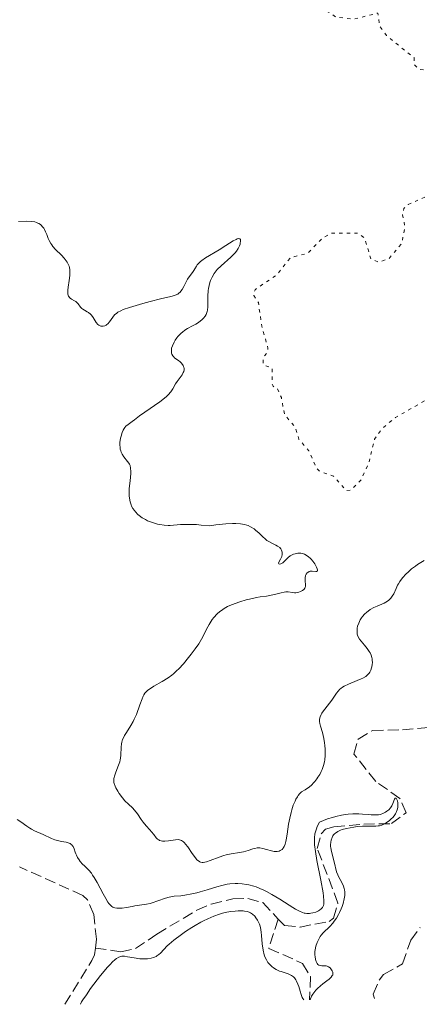
# Model space of a CAD drawing. Units: metres. Extents: x 628939 to 631599, y 4674098 to 4676460.
# Drawn here: x 629431 to 629495, y 4674106 to 4674264 of the extents above; entities that cross this region are included whole.
import ezdxf

# ---------------------------------------------------------------- set-up
doc = ezdxf.new("R2010")
doc.units = ezdxf.units.M
doc.header["$MEASUREMENT"] = 0
doc.linetypes.add('DGN Style 3', pattern=[2.435891, 1.739922, -0.695969])
doc.linetypes.add('DGN Style 5', pattern=[1.217945, 0.521977, -0.695969])
for name, color, linetype, lineweight in [('Barranco lineal', 142, 'DGN Style 3', 13), ('Curva de nivel auxiliar', 30, 'DGN Style 5', 0), ('Curva de nivel intermedia', 30, 'Continuous', 0)]:
    doc.layers.add(name, color=color, linetype=linetype, lineweight=lineweight)

msp = doc.modelspace()

# ---------------------------------------------------------------- linework, layer by layer
at = {"layer": 'Barranco lineal', "color": 142, "linetype": 'DGN Style 3', "lineweight": 13}
for points in [[(629472.76, 4674119.78, 338.89), (629473.75, 4674118.73, 339.09), (629476.23, 4674118.5, 339.26), (629480.9, 4674119.38, 339.32), (629481.56, 4674119.89, 339.32), (629482.29, 4674122.33, 339.32), (629478.98, 4674131.08, 339.56), (629479.6, 4674133.4, 339.88), (629480.29, 4674134.16, 340.04), (629481.65, 4674134.53, 340.52), (629486.41, 4674134.95, 340.52), (629490.83, 4674135.03, 340.28), (629493.18, 4674136.77, 340.52), (629492.19, 4674139.07, 340.51), (629488.33, 4674141.79, 340.99), (629484.85, 4674146.16, 340.99), (629485.51, 4674148.55, 340.99), (629487.85, 4674149.95, 340.75), (629492.61, 4674150.04, 340.75), (629497.37, 4674150.46, 341.23)], [(629443.51, 4674115.14, 336.94), (629443.68, 4674116.53, 336.94), (629443.27, 4674120.51, 336.94), (629442.27, 4674122.86, 337.03), (629441.51, 4674123.55, 337.09), (629431.41, 4674128.1, 337.49)], [(629443.51, 4674115.14, 336.94), (629447.61, 4674114.53, 336.22), (629449.92, 4674115.04, 336.34), (629453.35, 4674117.36, 337.18), (629459.75, 4674121.21, 337.42), (629462.03, 4674122.17, 337.84), (629465.51, 4674123.01, 338.37), (629467.89, 4674123.05, 338.37), (629470.28, 4674122.41, 338.37), (629472.76, 4674119.78, 338.89)], [(629472.76, 4674119.78, 338.89), (629471.24, 4674115.08, 338.61), (629476.63, 4674112.69, 339.6), (629477.89, 4674110.58, 339.98), (629477.77, 4674106.86, 340.3)], [(629488.14, 4674107.05, 340.43), (629487.95, 4674107.78, 340.55), (629488.91, 4674110.02, 340.76), (629489.6, 4674110.88, 340.79), (629492.63, 4674112.63, 340.79), (629493.93, 4674116.4, 341.03), (629495.44, 4674118.4, 341.26)], [(629438.62, 4674106.14, 336.7), (629442.93, 4674113.13, 336.93), (629443.38, 4674114.05, 336.94), (629443.51, 4674115.14, 336.94)]]:
    msp.add_polyline3d(points, dxfattribs=at)
at = {"layer": 'Curva de nivel auxiliar', "color": 30, "linetype": 'DGN Style 5', "lineweight": 0, "elevation": 347.5, "flags": 128}
msp.add_lwpolyline([(629463.43, 4674280.46), (629464.6, 4674278.64), (629465, 4674277), (629466.09, 4674275.52), (629468.21, 4674274.25), (629469.47, 4674273.01), (629470.44, 4674272.84), (629472.53, 4674273.24), (629473.43, 4674272.47), (629474.79, 4674272.75), (629475.93, 4674271.96), (629476.94, 4674271.95), (629477.72, 4674272.55), (629478.57, 4674274.03), (629481.1, 4674275.49), (629481.14, 4674277.48), (629481.71, 4674277.71), (629483.47, 4674275.49), (629481.45, 4674272.94), (629481.44, 4674270.96), (629480.44, 4674266.49), (629480.75, 4674264.84), (629481.96, 4674264.01), (629484.78, 4674263.67), (629488.68, 4674264.65), (629488.99, 4674262.51), (629490.05, 4674261.04), (629494.47, 4674257.49), (629494.44, 4674256.45), (629494.94, 4674255.96), (629495.36, 4674255.61), (629496.54, 4674255.56), (629497.07, 4674255.07), (629498.15, 4674252.54), (629499.52, 4674250.57), (629500.85, 4674246.42), (629500.65, 4674243.5), (629499.54, 4674242.81), (629498.39, 4674241.5), (629498.17, 4674238.54), (629497.4, 4674236.16), (629497.05, 4674235.61), (629493.51, 4674234.01), (629492.85, 4674233.42), (629492.61, 4674232.39), (629493.01, 4674230.47), (629492.49, 4674227.79), (629490.45, 4674225.4), (629488.83, 4674224.8), (629487.55, 4674225.33), (629486.58, 4674228.63), (629485.6, 4674229.43), (629481.18, 4674229.46), (629479.76, 4674228.61), (629477.43, 4674226.22), (629474.71, 4674225.54), (629472.54, 4674222.82), (629469.04, 4674220.41), (629468.88, 4674219.95), (629468.85, 4674219.48), (629469.57, 4674218.35), (629470.12, 4674214.56), (629471.11, 4674211.06), (629471.04, 4674210.44), (629470.3, 4674209.48), (629470.36, 4674208.39), (629471.79, 4674207.86), (629471.77, 4674205.39), (629471.92, 4674204.96), (629472.58, 4674204.64), (629473.25, 4674203.17), (629473.75, 4674200.42), (629475.45, 4674198.47), (629476.05, 4674196.52), (629477.62, 4674194.67), (629478.86, 4674191.87), (629479.35, 4674191.38), (629481.59, 4674190.62), (629483.61, 4674188.28), (629484.45, 4674188.4), (629485.99, 4674190.02), (629487.19, 4674192.58), (629488.15, 4674196.51), (629489.36, 4674198.21), (629491.49, 4674199.97), (629497.45, 4674203.38), (629500.11, 4674205.45), (629501.09, 4674206.49), (629502.68, 4674209.65), (629504.47, 4674210.9), (629506.42, 4674212.96), (629508.12, 4674213.38), (629509.53, 4674215), (629510.45, 4674215.6), (629512.42, 4674214.87), (629516.2, 4674215.39), (629519.07, 4674214.22), (629519.9, 4674214.54), (629520.95, 4674215.53), (629521.23, 4674216.58), (629521.1, 4674218.6)], dxfattribs=at)
at = {"layer": 'Curva de nivel intermedia', "color": 30, "linetype": 'Continuous', "lineweight": 0, "flags": 128}
for points, elevation in [([(629431.2, 4674231.31), (629432.58, 4674231.35), (629433.24, 4674231.33), (629433.83, 4674231.24), (629434.1, 4674231.17), (629434.34, 4674231.07), (629434.49, 4674231), (629434.75, 4674230.82), (629434.87, 4674230.72), (629435.08, 4674230.49), (629435.26, 4674230.24), (629435.36, 4674230.06), (629435.55, 4674229.69), (629435.73, 4674229.24), (629435.98, 4674228.61), (629436.12, 4674228.29), (629436.38, 4674227.81), (629436.54, 4674227.57), (629436.73, 4674227.33), (629437.15, 4674226.85)], 345), ([(629437.15, 4674226.85), (629438.09, 4674225.92), (629438.53, 4674225.46), (629438.86, 4674225.05), (629439, 4674224.84), (629439.18, 4674224.51), (629439.31, 4674224.16), (629439.37, 4674223.98), (629439.44, 4674223.58), (629439.45, 4674223.37), (629439.45, 4674223.03), (629439.43, 4674222.67), (629439.32, 4674221.88), (629439.15, 4674220.83), (629439.1, 4674220.35), (629439.09, 4674219.92), (629439.11, 4674219.74), (629439.18, 4674219.49), (629439.24, 4674219.36), (629439.41, 4674219.13), (629439.5, 4674219.04), (629439.72, 4674218.88), (629440.18, 4674218.62), (629440.39, 4674218.5), (629440.53, 4674218.39), (629440.76, 4674218.14), (629441.15, 4674217.62), (629441.37, 4674217.39), (629441.5, 4674217.29), (629441.79, 4674217.12), (629442.21, 4674216.89), (629442.43, 4674216.75), (629442.74, 4674216.49), (629442.88, 4674216.33), (629443.14, 4674215.95), (629443.65, 4674215.17), (629443.93, 4674214.86), (629444.08, 4674214.74), (629444.18, 4674214.68), (629444.39, 4674214.6), (629444.61, 4674214.57), (629444.76, 4674214.57), (629445.05, 4674214.65), (629445.26, 4674214.76), (629445.36, 4674214.83), (629445.5, 4674214.96), (629445.77, 4674215.28), (629446.3, 4674216.02), (629446.59, 4674216.37), (629446.92, 4674216.67), (629447.12, 4674216.8), (629447.58, 4674217.05), (629447.97, 4674217.22), (629448.98, 4674217.58), (629451.1, 4674218.21), (629452.27, 4674218.53), (629453.92, 4674218.94), (629455.58, 4674219.31), (629456.19, 4674219.48), (629456.53, 4674219.62), (629456.68, 4674219.71), (629456.88, 4674219.85), (629457.07, 4674220.03), (629457.18, 4674220.15), (629457.38, 4674220.44), (629457.65, 4674220.9), (629457.97, 4674221.55), (629458.13, 4674221.86), (629458.26, 4674222.08), (629458.53, 4674222.47), (629459.06, 4674223.16), (629459.27, 4674223.47), (629459.44, 4674223.77), (629459.66, 4674224.18), (629459.81, 4674224.39), (629460.11, 4674224.73), (629460.31, 4674224.91), (629460.55, 4674225.09), (629461.14, 4674225.49), (629463.32, 4674226.81), (629464.38, 4674227.48), (629465.55, 4674228.22), (629466, 4674228.46), (629466.17, 4674228.54), (629466.45, 4674228.6), (629466.62, 4674228.55), (629466.69, 4674228.46), (629466.72, 4674228.16), (629466.68, 4674227.87), (629466.64, 4674227.71), (629466.55, 4674227.45), (629466.35, 4674227.01), (629466.06, 4674226.55), (629465.87, 4674226.31), (629465.66, 4674226.07), (629465.18, 4674225.6), (629463.62, 4674224.25), (629463.01, 4674223.64), (629462.68, 4674223.24), (629462.49, 4674222.98), (629462.18, 4674222.44)], 345), ([(629462.18, 4674222.44), (629461.92, 4674221.88), (629461.82, 4674221.58), (629461.69, 4674221.1), (629461.6, 4674220.58), (629461.56, 4674220.3), (629461.51, 4674219.4), (629461.49, 4674218.2), (629461.47, 4674217.68), (629461.42, 4674217.13), (629461.38, 4674216.91), (629461.29, 4674216.61), (629461.23, 4674216.47), (629461.08, 4674216.2), (629460.79, 4674215.84), (629460.6, 4674215.65), (629460.26, 4674215.36), (629459.84, 4674215.07), (629459.6, 4674214.92), (629459.06, 4674214.63), (629458.25, 4674214.18), (629457.84, 4674213.93), (629457.44, 4674213.64), (629457.25, 4674213.48), (629456.97, 4674213.22), (629456.71, 4674212.94), (629456.55, 4674212.74), (629456.26, 4674212.32), (629456.09, 4674212.03), (629455.84, 4674211.45), (629455.71, 4674211.04), (629455.66, 4674210.66), (629455.66, 4674210.48), (629455.7, 4674210.25), (629455.75, 4674210.11), (629455.89, 4674209.85), (629455.98, 4674209.74), (629456.18, 4674209.54), (629456.85, 4674209.05), (629457, 4674208.93), (629457.25, 4674208.7), (629457.45, 4674208.46), (629457.55, 4674208.29), (629457.6, 4674208.18), (629457.67, 4674207.96), (629457.69, 4674207.84), (629457.69, 4674207.59), (629457.63, 4674207.33), (629457.57, 4674207.15), (629457.37, 4674206.79), (629457.06, 4674206.36), (629456.57, 4674205.72), (629456.34, 4674205.36), (629455.9, 4674204.55), (629455.59, 4674204.1), (629455.17, 4674203.6), (629454.89, 4674203.34), (629454.57, 4674203.06), (629453.82, 4674202.49), (629451.41, 4674200.85), (629450.55, 4674200.22), (629449.75, 4674199.59), (629449.41, 4674199.34), (629448.73, 4674198.88), (629448.4, 4674198.59), (629448.2, 4674198.35), (629448.1, 4674198.2), (629447.96, 4674197.96), (629447.8, 4674197.58), (629447.62, 4674197), (629447.55, 4674196.69), (629447.45, 4674195.96), (629447.44, 4674195.48), (629447.46, 4674195.26), (629447.5, 4674194.93), (629447.57, 4674194.63), (629447.63, 4674194.45), (629447.79, 4674194.11), (629448.07, 4674193.67), (629448.66, 4674192.95), (629448.86, 4674192.67), (629448.95, 4674192.53), (629449.05, 4674192.29), (629449.15, 4674191.88), (629449.19, 4674191.35), (629449.18, 4674191.03), (629449.06, 4674189.84), (629448.94, 4674188.61), (629448.91, 4674188), (629448.92, 4674187.41), (629448.95, 4674187.13), (629449.01, 4674186.73), (629449.06, 4674186.49), (629449.21, 4674186.03), (629449.3, 4674185.82), (629449.51, 4674185.43), (629449.76, 4674185.08), (629449.93, 4674184.87), (629450.32, 4674184.48), (629450.54, 4674184.29), (629451.01, 4674183.94)], 345), ([(629451.01, 4674183.94), (629451.52, 4674183.65), (629451.87, 4674183.47), (629452.62, 4674183.18), (629453.42, 4674182.94), (629453.84, 4674182.84), (629454.49, 4674182.75), (629455.15, 4674182.72), (629455.49, 4674182.73), (629457.11, 4674182.87), (629457.94, 4674182.89), (629458.45, 4674182.89), (629459.7, 4674182.84), (629460.45, 4674182.78), (629461.75, 4674182.66), (629462.77, 4674182.79), (629464.36, 4674182.96), (629465.46, 4674183.03), (629465.99, 4674183.03), (629466.74, 4674182.97), (629467.37, 4674182.86), (629467.71, 4674182.77), (629467.92, 4674182.69), (629468.32, 4674182.51), (629468.9, 4674182.15), (629469.19, 4674181.93), (629469.63, 4674181.55), (629469.93, 4674181.25), (629470.35, 4674180.83), (629470.58, 4674180.63), (629470.95, 4674180.33), (629471.15, 4674180.2), (629471.81, 4674179.85), (629472.39, 4674179.57), (629472.65, 4674179.42), (629472.98, 4674179.18), (629473.11, 4674179.04), (629473.18, 4674178.95), (629473.29, 4674178.75), (629473.37, 4674178.43), (629473.38, 4674178.21), (629473.37, 4674178.06), (629473.31, 4674177.77), (629473.26, 4674177.62), (629473.11, 4674177.32), (629472.85, 4674176.85), (629472.8, 4674176.68), (629472.84, 4674176.58), (629473.01, 4674176.54), (629473.14, 4674176.56), (629473.35, 4674176.66), (629473.46, 4674176.73), (629473.8, 4674177.05), (629474.33, 4674177.58), (629474.66, 4674177.83), (629474.99, 4674178.02), (629475.17, 4674178.1), (629475.46, 4674178.19), (629475.9, 4674178.28), (629476.2, 4674178.29), (629476.35, 4674178.28), (629476.58, 4674178.24), (629476.79, 4674178.18), (629476.94, 4674178.12), (629477.21, 4674177.98), (629477.61, 4674177.71), (629477.85, 4674177.49), (629478.01, 4674177.32), (629478.3, 4674176.98), (629478.59, 4674176.56), (629478.89, 4674176.03), (629478.98, 4674175.79), (629479.02, 4674175.6), (629479, 4674175.43), (629478.89, 4674175.35), (629478.75, 4674175.33), (629478.17, 4674175.39), (629477.86, 4674175.38), (629477.71, 4674175.35), (629477.46, 4674175.21), (629477.36, 4674175.12), (629477.2, 4674174.9), (629477.11, 4674174.7), (629477.04, 4674174.36), (629477.04, 4674174.18), (629477.06, 4674173.79), (629477.1, 4674173.28), (629477.09, 4674173.03), (629477.05, 4674172.8), (629477, 4674172.7), (629476.91, 4674172.55), (629476.83, 4674172.46), (629476.64, 4674172.31), (629476.3, 4674172.13), (629476.05, 4674172.04), (629475.88, 4674172), (629475.54, 4674171.96), (629475.37, 4674171.96), (629475.03, 4674172), (629474.35, 4674172.1), (629473.95, 4674172.09)], 345), ([(629487.53, 4674159.56), (629487.67, 4674159.95), (629487.72, 4674160.13), (629487.78, 4674160.5), (629487.8, 4674160.78), (629487.79, 4674161.19), (629487.76, 4674161.4), (629487.72, 4674161.59), (629487.59, 4674161.97), (629487.42, 4674162.34), (629487.28, 4674162.58), (629486.96, 4674163.05), (629486.53, 4674163.57), (629485.98, 4674164.22), (629485.75, 4674164.52), (629485.51, 4674164.92), (629485.42, 4674165.18), (629485.37, 4674165.35), (629485.34, 4674165.7), (629485.35, 4674166.09), (629485.37, 4674166.29), (629485.44, 4674166.61), (629485.61, 4674167.11), (629485.87, 4674167.61), (629486.08, 4674167.93), (629486.23, 4674168.14), (629486.55, 4674168.52), (629486.9, 4674168.87), (629487.1, 4674169.03), (629487.43, 4674169.25), (629488.05, 4674169.58), (629488.57, 4674169.81), (629489.32, 4674170.13), (629489.7, 4674170.31), (629490.22, 4674170.62), (629490.45, 4674170.79), (629490.65, 4674170.97), (629490.77, 4674171.1), (629490.98, 4674171.38), (629491.23, 4674171.8), (629491.6, 4674172.65), (629491.83, 4674173.15), (629491.96, 4674173.4), (629492.18, 4674173.76), (629492.64, 4674174.35), (629493.19, 4674174.95), (629493.52, 4674175.26), (629494.07, 4674175.75), (629494.69, 4674176.22), (629495.02, 4674176.46), (629496.08, 4674177.13)], 345), ([(629473.95, 4674172.09), (629473.72, 4674172.06), (629473.23, 4674171.96), (629472.16, 4674171.67), (629471.63, 4674171.54), (629470.89, 4674171.42), (629469.86, 4674171.29), (629469.25, 4674171.19), (629468.17, 4674170.94), (629467.64, 4674170.8), (629466.6, 4674170.49), (629465.87, 4674170.24), (629465.02, 4674169.91), (629464.64, 4674169.73), (629464.13, 4674169.45), (629463.66, 4674169.13), (629463.43, 4674168.96), (629462.99, 4674168.57), (629462.44, 4674167.98), (629462.18, 4674167.66), (629461.84, 4674167.16), (629461.68, 4674166.9), (629461.27, 4674166.11), (629460.68, 4674164.89), (629460.27, 4674164.18), (629460.03, 4674163.8), (629459.46, 4674162.98), (629458.84, 4674162.14), (629458.41, 4674161.6), (629457.58, 4674160.6), (629456.85, 4674159.79), (629456.51, 4674159.44), (629455.99, 4674158.98), (629455.73, 4674158.76), (629455.16, 4674158.35), (629454.18, 4674157.75), (629452.87, 4674157), (629452.32, 4674156.66), (629451.9, 4674156.35), (629451.73, 4674156.2), (629451.44, 4674155.88), (629451.28, 4674155.63), (629451.18, 4674155.44), (629450.98, 4674155), (629450.63, 4674154.02), (629450.07, 4674152.49), (629449.74, 4674151.73), (629449.56, 4674151.38), (629449.19, 4674150.72), (629448.48, 4674149.59), (629448.18, 4674149.1), (629448.06, 4674148.88), (629447.87, 4674148.46), (629447.75, 4674148.06), (629447.69, 4674147.8), (629447.63, 4674147.28), (629447.59, 4674145.98), (629447.53, 4674145.48), (629447.47, 4674145.22), (629447.4, 4674144.94), (629447.22, 4674144.38), (629446.8, 4674143.28), (629446.62, 4674142.79), (629446.47, 4674142.24), (629446.44, 4674141.99), (629446.46, 4674141.62), (629446.51, 4674141.43), (629446.67, 4674141), (629446.79, 4674140.76), (629447.09, 4674140.24), (629447.33, 4674139.87), (629447.84, 4674139.16), (629448.24, 4674138.7), (629448.79, 4674138.15), (629449.46, 4674137.54), (629449.77, 4674137.21), (629450.23, 4674136.6), (629450.83, 4674135.69), (629451.14, 4674135.26), (629451.62, 4674134.68), (629452.24, 4674134.02), (629452.51, 4674133.72), (629452.86, 4674133.28), (629453.25, 4674132.77), (629453.45, 4674132.57), (629453.66, 4674132.42), (629453.78, 4674132.36), (629454.04, 4674132.27), (629454.22, 4674132.24), (629454.64, 4674132.23), (629455.18, 4674132.28), (629455.95, 4674132.41), (629456.31, 4674132.46), (629456.75, 4674132.47), (629456.96, 4674132.44), (629457.27, 4674132.33), (629457.58, 4674132.11), (629457.74, 4674131.96), (629457.92, 4674131.77), (629458.27, 4674131.31), (629459, 4674130.26)], 345), ([(629459, 4674130.26), (629459.34, 4674129.78), (629459.62, 4674129.41), (629459.76, 4674129.26), (629459.98, 4674129.08), (629460.21, 4674128.94), (629460.34, 4674128.89), (629460.61, 4674128.84), (629460.76, 4674128.84), (629461, 4674128.86), (629461.27, 4674128.92), (629461.89, 4674129.11), (629463.31, 4674129.66), (629464.07, 4674129.92), (629464.45, 4674130.02), (629465.2, 4674130.19), (629466.58, 4674130.41), (629467.18, 4674130.51), (629467.93, 4674130.71), (629468.69, 4674130.98), (629469, 4674131.08), (629469.38, 4674131.17), (629469.56, 4674131.18), (629469.83, 4674131.18), (629470.3, 4674131.08), (629470.87, 4674130.91), (629471.69, 4674130.66), (629472.08, 4674130.58), (629472.27, 4674130.56), (629472.6, 4674130.57), (629472.89, 4674130.64), (629473.06, 4674130.71), (629473.17, 4674130.77), (629473.36, 4674130.92), (629473.54, 4674131.11), (629473.61, 4674131.22), (629473.72, 4674131.4), (629473.86, 4674131.74), (629473.97, 4674132.17), (629474.03, 4674132.42), (629474.17, 4674133.34), (629474.41, 4674134.93), (629474.58, 4674135.88), (629474.8, 4674136.79), (629474.92, 4674137.26), (629475.15, 4674137.96), (629475.43, 4674138.62), (629475.58, 4674138.94), (629475.81, 4674139.33), (629475.94, 4674139.51), (629476.14, 4674139.77), (629476.47, 4674140.1), (629477.07, 4674140.44), (629477.44, 4674140.69), (629477.68, 4674140.87), (629478.11, 4674141.26), (629478.41, 4674141.56), (629478.6, 4674141.78), (629478.94, 4674142.22), (629479.1, 4674142.45), (629479.38, 4674142.91), (629479.62, 4674143.39), (629479.76, 4674143.71), (629479.98, 4674144.35), (629480.12, 4674144.89), (629480.18, 4674145.24), (629480.26, 4674145.93), (629480.27, 4674146.27), (629480.26, 4674146.92), (629480.21, 4674147.54), (629480.16, 4674147.93), (629480.03, 4674148.64), (629479.8, 4674149.63), (629479.52, 4674150.63), (629479.42, 4674151.04), (629479.37, 4674151.37), (629479.36, 4674151.53), (629479.37, 4674151.76), (629479.44, 4674152.11), (629479.6, 4674152.48), (629479.71, 4674152.67), (629479.85, 4674152.88), (629480.18, 4674153.31), (629480.96, 4674154.27), (629481.33, 4674154.76), (629481.66, 4674155.27), (629482.08, 4674155.92), (629482.32, 4674156.23), (629482.59, 4674156.52), (629482.74, 4674156.66), (629483, 4674156.85), (629483.29, 4674157.03), (629483.96, 4674157.35), (629485.38, 4674157.9), (629486.02, 4674158.16), (629486.29, 4674158.29), (629486.74, 4674158.57), (629487.08, 4674158.87), (629487.26, 4674159.09), (629487.37, 4674159.24), (629487.53, 4674159.56)], 345), ([(629447.81, 4674121.54), (629448.47, 4674121.63), (629449.39, 4674121.79), (629449.84, 4674121.87), (629451.7, 4674122.14), (629452.3, 4674122.27), (629452.6, 4674122.35), (629453.52, 4674122.67), (629454.73, 4674123.12), (629455.3, 4674123.29), (629455.57, 4674123.35), (629456.09, 4674123.43), (629457.19, 4674123.51), (629457.82, 4674123.58), (629458.92, 4674123.78), (629459.73, 4674123.97), (629460.28, 4674124.12), (629461.38, 4674124.44), (629462.95, 4674124.94), (629463.75, 4674125.16), (629464.58, 4674125.34), (629465.02, 4674125.4), (629465.85, 4674125.46), (629466.28, 4674125.46), (629466.96, 4674125.42), (629467.68, 4674125.32), (629468.05, 4674125.25), (629468.82, 4674125.04), (629469.22, 4674124.91), (629469.83, 4674124.67), (629470.46, 4674124.38), (629470.88, 4674124.17), (629471.74, 4674123.7), (629472.98, 4674122.95), (629474.47, 4674122), (629475.1, 4674121.6), (629475.5, 4674121.36), (629476.14, 4674121.01), (629476.62, 4674120.8), (629476.88, 4674120.72), (629477.04, 4674120.69), (629477.32, 4674120.66), (629477.75, 4674120.67), (629477.97, 4674120.69), (629478.29, 4674120.75), (629478.75, 4674120.88), (629479.17, 4674121.08), (629479.34, 4674121.19), (629479.63, 4674121.42), (629479.82, 4674121.62), (629479.95, 4674121.81), (629480, 4674121.93), (629480.05, 4674122.16), (629480.06, 4674122.66), (629479.99, 4674123.42), (629479.91, 4674123.94), (629479.54, 4674125.97), (629478.93, 4674129.15), (629478.68, 4674130.6), (629478.54, 4674131.66), (629478.52, 4674132.13), (629478.53, 4674132.78), (629478.62, 4674133.41), (629478.69, 4674133.72), (629478.85, 4674134.21), (629478.99, 4674134.55), (629479.34, 4674135.29), (629480.63, 4674135.78), (629481.43, 4674136.03), (629481.93, 4674136.17), (629482.87, 4674136.38), (629483.51, 4674136.48), (629483.92, 4674136.54), (629484.67, 4674136.6), (629485.65, 4674136.6), (629486.22, 4674136.57), (629487.16, 4674136.49), (629487.6, 4674136.45), (629488.28, 4674136.43), (629488.78, 4674136.45), (629489.04, 4674136.5), (629489.2, 4674136.54), (629489.48, 4674136.65), (629489.91, 4674136.87), (629490.12, 4674137.01), (629490.42, 4674137.25), (629490.68, 4674137.55), (629490.79, 4674137.71), (629490.89, 4674137.89), (629491.06, 4674138.27), (629491.31, 4674138.93), (629491.42, 4674139.11), (629491.59, 4674139.1), (629491.67, 4674139.01), (629491.76, 4674138.81), (629491.8, 4674138.68), (629491.86, 4674138.36), (629491.88, 4674137.87), (629491.86, 4674137.62), (629491.77, 4674137.22), (629491.62, 4674136.82)], 340), ([(629491.62, 4674136.82), (629491.52, 4674136.62), (629491.39, 4674136.43), (629491.1, 4674136.07), (629490.75, 4674135.73), (629490.51, 4674135.52), (629490.01, 4674135.17), (629489.53, 4674134.91), (629489.29, 4674134.81), (629488.93, 4674134.7), (629488.74, 4674134.66), (629488.36, 4674134.62), (629487.72, 4674134.62), (629486.77, 4674134.65), (629486.24, 4674134.64), (629485.39, 4674134.56), (629484.82, 4674134.48), (629483.68, 4674134.25), (629482.99, 4674134.07), (629482.68, 4674133.96), (629482.25, 4674133.77), (629481.88, 4674133.53), (629481.72, 4674133.38), (629481.58, 4674133.22), (629481.49, 4674133.1), (629481.35, 4674132.84), (629481.2, 4674132.4), (629481.14, 4674132.08), (629481.11, 4674131.64), (629481.12, 4674131.4), (629481.15, 4674131.14), (629481.25, 4674130.59), (629481.7, 4674128.94), (629482.08, 4674127.35), (629482.26, 4674126.84), (629482.36, 4674126.59), (629482.63, 4674126.09), (629483, 4674125.41), (629483.17, 4674125.04), (629483.3, 4674124.65), (629483.35, 4674124.45), (629483.39, 4674124.12), (629483.4, 4674123.77), (629483.38, 4674123.53), (629483.31, 4674123.03), (629483.12, 4674122.27), (629482.95, 4674121.76), (629482.82, 4674121.43), (629482.54, 4674120.81), (629482.38, 4674120.49), (629482.05, 4674119.92), (629481.71, 4674119.42), (629481.48, 4674119.13), (629481, 4674118.6), (629479.95, 4674117.58), (629479.62, 4674117.2), (629479.47, 4674116.99), (629479.22, 4674116.57), (629479.11, 4674116.35), (629478.96, 4674116), (629478.78, 4674115.44), (629478.66, 4674114.87), (629478.62, 4674114.58), (629478.61, 4674114), (629478.63, 4674113.76), (629478.7, 4674113.3), (629478.79, 4674113), (629478.91, 4674112.75), (629478.98, 4674112.64), (629479.09, 4674112.51), (629479.22, 4674112.42), (629479.5, 4674112.33), (629479.71, 4674112.31), (629480.13, 4674112.31), (629480.42, 4674112.29), (629480.56, 4674112.25), (629480.81, 4674112.13), (629481.03, 4674111.95), (629481.16, 4674111.81), (629481.36, 4674111.51), (629481.46, 4674111.3), (629481.49, 4674111.19), (629481.5, 4674111.01), (629481.45, 4674110.82), (629481.39, 4674110.72), (629481.23, 4674110.5), (629481.11, 4674110.38), (629480.89, 4674110.18), (629480.5, 4674109.88), (629479.87, 4674109.4), (629479.53, 4674109.12), (629479.02, 4674108.65), (629478.77, 4674108.38), (629478.45, 4674107.98), (629478.3, 4674107.77), (629478.09, 4674107.42), (629477.83, 4674106.86)], 340), ([(629431.03, 4674135.67), (629431.58, 4674135.32), (629432.57, 4674134.6), (629433.04, 4674134.28), (629433.28, 4674134.14), (629433.76, 4674133.9), (629435.17, 4674133.28), (629436.52, 4674132.64), (629437.01, 4674132.45), (629437.27, 4674132.38), (629438.11, 4674132.2), (629438.84, 4674132.05), (629439.17, 4674131.96), (629439.46, 4674131.84), (629439.58, 4674131.77), (629439.74, 4674131.65), (629439.83, 4674131.56), (629439.97, 4674131.35), (629440.13, 4674131), (629440.3, 4674130.48), (629440.39, 4674130.21), (629440.47, 4674130.01), (629440.67, 4674129.62), (629440.91, 4674129.24), (629441.08, 4674129), (629441.46, 4674128.57), (629441.77, 4674128.28), (629442.22, 4674127.86), (629442.47, 4674127.6), (629442.87, 4674127.1), (629443.08, 4674126.79), (629443.31, 4674126.43), (629443.79, 4674125.6), (629444.75, 4674123.82), (629445.18, 4674123.04), (629445.52, 4674122.49), (629445.68, 4674122.27), (629445.92, 4674121.99), (629446.16, 4674121.79), (629446.29, 4674121.7), (629446.49, 4674121.61), (629446.63, 4674121.56), (629446.95, 4674121.51), (629447.22, 4674121.5), (629447.81, 4674121.54)], 340), ([(629476.84, 4674106.84), (629476.69, 4674107.05), (629476.6, 4674107.24), (629476.43, 4674107.7), (629476.26, 4674108.23), (629476.02, 4674108.98), (629475.89, 4674109.35), (629475.66, 4674109.86), (629475.54, 4674110.08), (629475.33, 4674110.36), (629475.18, 4674110.52), (629474.85, 4674110.77), (629474.67, 4674110.87), (629474.31, 4674111.03), (629473.2, 4674111.36), (629472.94, 4674111.46), (629472.44, 4674111.68), (629471.99, 4674111.96), (629471.72, 4674112.17), (629471.56, 4674112.32), (629471.26, 4674112.64), (629471.1, 4674112.84), (629470.85, 4674113.25), (629470.63, 4674113.72), (629470.52, 4674114.06), (629470.34, 4674114.82), (629470.2, 4674115.8), (629470.08, 4674117.12), (629470.02, 4674117.7), (629469.91, 4674118.4), (629469.82, 4674118.77), (629469.74, 4674118.98), (629469.56, 4674119.38), (629469.45, 4674119.57), (629469.19, 4674119.95), (629468.98, 4674120.21), (629468.63, 4674120.54), (629468.3, 4674120.78), (629468.11, 4674120.87), (629467.78, 4674120.98), (629467.36, 4674121.05), (629467.12, 4674121.07), (629466.33, 4674121.08), (629465.86, 4674121.06), (629465.1, 4674120.97), (629464.26, 4674120.81), (629463.82, 4674120.7), (629463.37, 4674120.56), (629462.44, 4674120.23), (629461.47, 4674119.81), (629460.81, 4674119.49), (629460.37, 4674119.25), (629459.46, 4674118.74), (629458.94, 4674118.43), (629457.92, 4674117.77), (629457.27, 4674117.31), (629456.07, 4674116.4), (629455.32, 4674115.76), (629455.01, 4674115.47), (629454.48, 4674114.93), (629453.91, 4674114.33), (629453.64, 4674114.09), (629453.36, 4674113.88), (629453.21, 4674113.79), (629452.97, 4674113.68), (629452.8, 4674113.61), (629452.44, 4674113.51), (629451.86, 4674113.42), (629451.46, 4674113.4), (629451.19, 4674113.4), (629450.64, 4674113.43), (629449.74, 4674113.55), (629448.65, 4674113.75), (629448.16, 4674113.82), (629447.76, 4674113.83), (629447.56, 4674113.8), (629447.24, 4674113.68), (629446.88, 4674113.46), (629446.67, 4674113.3), (629446.2, 4674112.86), (629445.92, 4674112.58), (629445.46, 4674112.06), (629444.35, 4674110.72), (629443.81, 4674110.04), (629442.76, 4674108.65), (629442.07, 4674107.68), (629441.51, 4674106.86), (629441.31, 4674106.54), (629441.12, 4674106.18)], 340)]:
    msp.add_lwpolyline(points, dxfattribs=dict(at, elevation=elevation))

doc.saveas('drawing.dxf')
